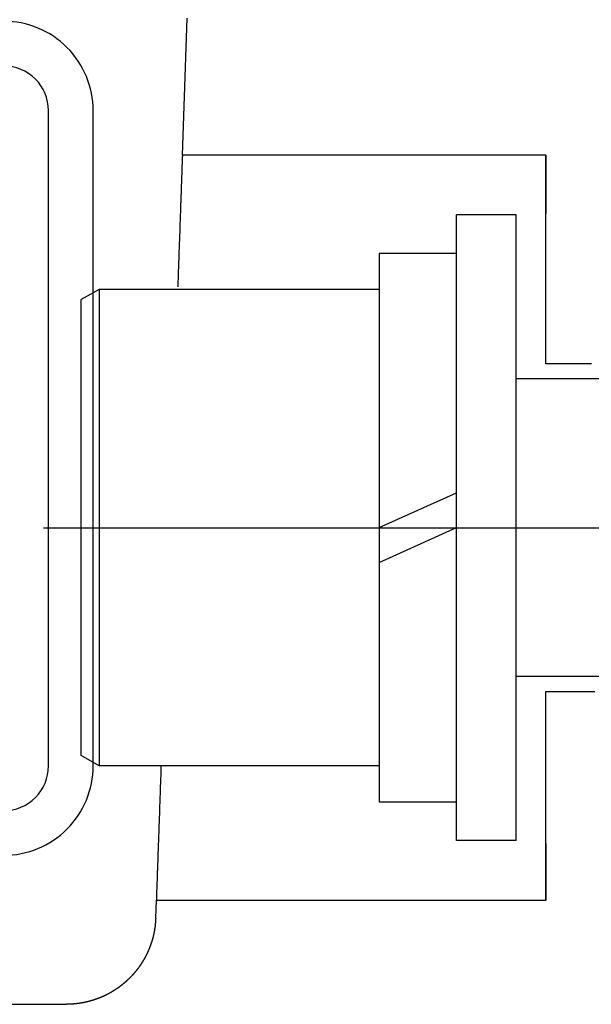
# Model space of a CAD drawing. Extents: x 35 to 7363, y -739 to 5302.
# Drawn here: x 2773 to 2850, y 1574 to 1706 of the extents above; entities that cross this region are included whole.
import ezdxf

# ---------------------------------------------------------------- set-up
doc = ezdxf.new("R2010")
doc.units = 0
doc.header["$LTSCALE"] = 120
doc.header["$PDMODE"] = 33
doc.header["$PDSIZE"] = 5
doc.linetypes.add('CENTER', pattern=[2, 1.25, -0.25, 0.25, -0.25])
doc.layers.get('0').update_dxf_attribs({"linetype": 'CONTINUOUS'})
doc.layers.get('DEFPOINTS').update_dxf_attribs({"linetype": 'CONTINUOUS'})
for name, color, linetype in [('CENTER', 3, 'CENTER'), ('SJC', 1, 'CONTINUOUS'), ('SJC2', 7, 'CONTINUOUS'), ('SUNPOU', 4, 'CONTINUOUS')]:
    doc.layers.add(name, color=color, linetype=linetype)
doc.styles.add('EXT08', font='ROMANS', dxfattribs={"width": 0.8, "bigfont": 'EXTFONT'})
doc.dimstyles.get("Standard").update_dxf_attribs({"dimtxt": 0.18, "dimasz": 0.18, "dimexe": 0.18, "dimexo": 0.0625, "dimgap": 0.09, "dimtad": 0, "dimtih": 1, "dimtoh": 1, "dimzin": 0, "dimcen": 0.09, "dimazin": 3, "dimtfac": 1, "dimtofl": 0, "dimtmove": 0, "dimatfit": 3})

# ---------------------------------------------------------------- blocks, each defined once
blk = doc.blocks.new('*U105')
at = {"layer": 'SUNPOU', "color": 0, "style": 'EXT08', "width": 0.8}
blk.add_text('(237)', height=60, dxfattribs=at).set_placement((2481.02, 2786.94))
blk = doc.blocks.new('*D22')
at = {"layer": 'DEFPOINTS', "color": 0}
for p in [(2106.99, 2741.23), (3056.19, 2618.52), (2106.99, 1653.45)]:
    blk.add_point(p, dxfattribs=at)
at = {"layer": 'SUNPOU', "color": 0}
for p, q in [((2106.99, 1673.45), (2106.99, 2761.23)), ((3056.19, 2638.52), (3056.19, 2761.23)), ((3006.19, 2741.23), (2156.99, 2741.23))]:
    blk.add_line(p, q, dxfattribs=at)
for points in [[(2156.99, 2749.56), (2156.99, 2732.89), (2106.99, 2741.23)], [(3006.19, 2749.56), (3006.19, 2732.89), (3056.19, 2741.23)]]:
    blk.add_solid(points, dxfattribs=at)
blk.add_blockref('*U105', (0, 0))
blk = doc.blocks.new('*U108')
at = {"layer": 'SUNPOU', "color": 0, "style": 'EXT08', "width": 0.8}
blk.add_text('(379)', height=60, dxfattribs=at).set_placement((2764.62, 2938.34))
blk = doc.blocks.new('*D25')
at = {"layer": 'DEFPOINTS', "color": 0}
for p in [(2106.99, 2892.63), (3623.39, 2387.04), (2106.99, 1653.45)]:
    blk.add_point(p, dxfattribs=at)
at = {"layer": 'SUNPOU', "color": 0}
for p, q in [((2106.99, 1673.45), (2106.99, 2912.63)), ((3623.39, 2407.04), (3623.39, 2912.63)), ((3573.39, 2892.63), (2156.99, 2892.63))]:
    blk.add_line(p, q, dxfattribs=at)
for points in [[(2156.99, 2900.96), (2156.99, 2884.29), (2106.99, 2892.63)], [(3573.39, 2900.96), (3573.39, 2884.29), (3623.39, 2892.63)]]:
    blk.add_solid(points, dxfattribs=at)
blk.add_blockref('*U108', (0, 0))

msp = doc.modelspace()

# ---------------------------------------------------------------- linework, layer by layer
at = {"layer": 'CENTER'}
msp.add_line((2776.323, 1638.03), (3256.875, 1638.03), dxfattribs=at)
at = {"layer": 'SJC', "linetype": 'CONTINUOUS'}
for p, q in [((2794.97, 1688.032), (2795.613, 1706.451)), ((2843.789, 1660.032), (2843.789, 1688.032)), ((2843.789, 1588.032), (2843.789, 1616.032)), ((2791.392, 1585.613), (2791.478, 1588.032)), ((2758.635, 1574.032), (2779.4, 1574.032))]:
    msp.add_line(p, q, dxfattribs=at)
at = {"layer": 'SJC'}
for p, q in [((2831.793, 1596.035), (2831.793, 1680.035)), ((2839.793, 1680.035), (2831.793, 1680.035)), ((2839.793, 1596.035), (2839.793, 1680.035)), ((2831.793, 1674.835), (2821.393, 1674.835)), ((2821.393, 1674.835), (2821.393, 1601.235)), ((2831.793, 1601.235), (2831.793, 1674.835)), ((2783.793, 1670.035), (2781.393, 1668.65)), ((2821.393, 1670.035), (2783.793, 1670.035)), ((2821.393, 1670.035), (2821.393, 1606.035)), ((2781.393, 1607.421), (2781.393, 1668.65)), ((3157.393, 1658.035), (2839.793, 1658.035)), ((2821.393, 1638.035), (2831.793, 1642.698)), ((2821.393, 1633.372), (2831.793, 1638.035)), ((3157.393, 1618.035), (2839.793, 1618.035)), ((2783.793, 1606.035), (2781.393, 1607.421)), ((2821.393, 1606.035), (2783.793, 1606.035)), ((2821.393, 1601.235), (2831.793, 1601.235)), ((2839.793, 1596.035), (2831.793, 1596.035))]:
    msp.add_line(p, q, dxfattribs=at)
for points in [[(2674.993, 1594.033), (2770.993, 1594.033, 0.4142136), (2782.993, 1606.033), (2782.993, 1694.033, 0.4142136), (2770.993, 1706.033), (2242.993, 1706.033, 0.4142136), (2230.993, 1694.033), (2230.993, 1661.081)], [(2676.993, 1600.033), (2770.993, 1600.033, 0.4142136), (2776.993, 1606.033), (2776.993, 1694.033, 0.4142136), (2770.993, 1700.033), (2242.993, 1700.033, 0.4142136), (2236.993, 1694.033), (2236.993, 1658.033)]]:
    msp.add_lwpolyline(points, format="xyb", dxfattribs=at)
at = {"layer": 'SJC', "linetype": 'CONTINUOUS', "flags": 128}
for points in [[(2843.789, 1688.032), (2843.789, 1687.474), (2843.789, 1685.812), (2843.789, 1683.082), (2843.789, 1680.2)], [(2843.789, 1595.628), (2843.789, 1592.982), (2843.789, 1590.252), (2843.789, 1588.59), (2843.789, 1588.032)]]:
    msp.add_lwpolyline(points, dxfattribs=at)
at = {"layer": 'SJC', "linetype": 'CONTINUOUS'}
for points in [[(2794.97, 1688.03, 0), (2794.97, 1688.03, 0), (2794.97, 1688.03, 0), (2794.97, 1688.02, 0), (2794.97, 1688.01, 0), (2794.97, 1688, 0), (2794.97, 1687.99, 0), (2794.97, 1687.98, 0), (2794.97, 1687.96, 0), (2794.97, 1687.94, 0), (2794.97, 1687.92, 0), (2794.97, 1687.89, 0), (2794.96, 1687.87, 0), (2794.96, 1687.84, 0), (2794.96, 1687.81, 0), (2794.96, 1687.77, 0), (2794.96, 1687.74, 0), (2794.96, 1687.7, 0), (2794.96, 1687.66, 0), (2794.96, 1687.62, 0), (2794.95, 1687.57, 0), (2794.95, 1687.53, 0), (2794.95, 1687.48, 0), (2794.95, 1687.43, 0), (2794.95, 1687.37, 0), (2794.95, 1687.32, 0), (2794.94, 1687.26, 0), (2794.94, 1687.2, 0), (2794.94, 1687.13, 0), (2794.94, 1687.07, 0), (2794.93, 1687, 0), (2794.93, 1686.93, 0), (2794.93, 1686.86, 0), (2794.93, 1686.79, 0), (2794.92, 1686.71, 0), (2794.92, 1686.63, 0), (2794.92, 1686.55, 0), (2794.92, 1686.47, 0), (2794.91, 1686.38, 0), (2794.91, 1686.29, 0), (2794.91, 1686.21, 0), (2794.9, 1686.11, 0), (2794.9, 1686.02, 0), (2794.9, 1685.92, 0), (2794.89, 1685.82, 0), (2794.89, 1685.72, 0), (2794.89, 1685.62, 0), (2794.88, 1685.52, 0), (2794.88, 1685.41, 0), (2794.87, 1685.3, 0), (2794.87, 1685.19, 0), (2794.87, 1685.07, 0), (2794.86, 1684.96, 0), (2794.86, 1684.84, 0), (2794.85, 1684.72, 0), (2794.85, 1684.6, 0), (2794.85, 1684.47, 0), (2794.84, 1684.34, 0), (2794.84, 1684.22, 0), (2794.83, 1684.09, 0), (2794.83, 1683.95, 0), (2794.82, 1683.82, 0), (2794.82, 1683.68, 0), (2794.81, 1683.54, 0), (2794.81, 1683.4, 0), (2794.8, 1683.25, 0), (2794.8, 1683.11, 0), (2794.79, 1682.96, 0), (2794.79, 1682.81, 0), (2794.78, 1682.66, 0), (2794.78, 1682.51, 0), (2794.77, 1682.35, 0), (2794.77, 1682.19, 0), (2794.76, 1682.03, 0), (2794.75, 1681.87, 0), (2794.75, 1681.71, 0), (2794.74, 1681.54, 0), (2794.74, 1681.37, 0), (2794.73, 1681.2, 0), (2794.73, 1681.03, 0), (2794.72, 1680.86, 0), (2794.71, 1680.68, 0), (2794.71, 1680.5, 0), (2794.7, 1680.32, 0), (2794.69, 1680.14, 0), (2794.69, 1679.96, 0), (2794.68, 1679.77, 0), (2794.67, 1679.58, 0), (2794.67, 1679.39, 0), (2794.66, 1679.2, 0), (2794.65, 1679.01, 0), (2794.65, 1678.81, 0), (2794.64, 1678.62, 0), (2794.63, 1678.42, 0), (2794.63, 1678.22, 0), (2794.62, 1678.01, 0), (2794.61, 1677.81, 0), (2794.61, 1677.6, 0), (2794.6, 1677.39, 0), (2794.59, 1677.18, 0), (2794.58, 1676.97, 0), (2794.58, 1676.76, 0), (2794.57, 1676.54, 0), (2794.56, 1676.33, 0), (2794.55, 1676.11, 0), (2794.55, 1675.89, 0), (2794.54, 1675.66, 0), (2794.53, 1675.44, 0), (2794.52, 1675.21, 0), (2794.51, 1674.99, 0), (2794.51, 1674.76, 0), (2794.5, 1674.53, 0), (2794.49, 1674.29, 0), (2794.48, 1674.06, 0), (2794.47, 1673.82, 0), (2794.47, 1673.59, 0), (2794.46, 1673.35, 0), (2794.45, 1673.11, 0), (2794.44, 1672.86, 0), (2794.43, 1672.62, 0), (2794.42, 1672.37, 0), (2794.41, 1672.13, 0), (2794.41, 1671.88, 0), (2794.4, 1671.63, 0), (2794.39, 1671.38, 0), (2794.38, 1671.12, 0), (2794.37, 1670.87, 0), (2794.36, 1670.61, 0), (2794.35, 1670.35, 0)], [(2792.1, 1605.94, 0), (2792.09, 1605.68, 0), (2792.08, 1605.42, 0), (2792.08, 1605.16, 0), (2792.07, 1604.9, 0), (2792.06, 1604.65, 0), (2792.05, 1604.39, 0), (2792.04, 1604.14, 0), (2792.03, 1603.89, 0), (2792.02, 1603.64, 0), (2792.01, 1603.4, 0), (2792.01, 1603.15, 0), (2792, 1602.91, 0), (2791.99, 1602.67, 0), (2791.98, 1602.42, 0), (2791.97, 1602.19, 0), (2791.96, 1601.95, 0), (2791.96, 1601.71, 0), (2791.95, 1601.48, 0), (2791.94, 1601.25, 0), (2791.93, 1601.02, 0), (2791.92, 1600.79, 0), (2791.91, 1600.56, 0), (2791.91, 1600.34, 0), (2791.9, 1600.11, 0), (2791.89, 1599.89, 0), (2791.88, 1599.67, 0), (2791.88, 1599.45, 0), (2791.87, 1599.24, 0), (2791.86, 1599.02, 0), (2791.85, 1598.81, 0), (2791.85, 1598.6, 0), (2791.84, 1598.39, 0), (2791.83, 1598.18, 0), (2791.82, 1597.98, 0), (2791.82, 1597.77, 0), (2791.81, 1597.57, 0), (2791.8, 1597.37, 0), (2791.8, 1597.18, 0), (2791.79, 1596.98, 0), (2791.78, 1596.79, 0), (2791.78, 1596.59, 0), (2791.77, 1596.4, 0), (2791.76, 1596.22, 0), (2791.76, 1596.03, 0), (2791.75, 1595.85, 0), (2791.74, 1595.66, 0), (2791.74, 1595.48, 0), (2791.73, 1595.3, 0), (2791.73, 1595.13, 0), (2791.72, 1594.95, 0), (2791.71, 1594.78, 0), (2791.71, 1594.61, 0), (2791.7, 1594.44, 0), (2791.7, 1594.28, 0), (2791.69, 1594.11, 0), (2791.68, 1593.95, 0), (2791.68, 1593.79, 0), (2791.67, 1593.63, 0), (2791.67, 1593.48, 0), (2791.66, 1593.32, 0), (2791.66, 1593.17, 0), (2791.65, 1593.02, 0), (2791.65, 1592.87, 0), (2791.64, 1592.73, 0), (2791.64, 1592.58, 0), (2791.63, 1592.44, 0), (2791.63, 1592.3, 0), (2791.62, 1592.17, 0), (2791.62, 1592.03, 0), (2791.61, 1591.9, 0), (2791.61, 1591.77, 0), (2791.6, 1591.64, 0), (2791.6, 1591.51, 0), (2791.59, 1591.39, 0), (2791.59, 1591.27, 0), (2791.59, 1591.15, 0), (2791.58, 1591.03, 0), (2791.58, 1590.92, 0), (2791.57, 1590.8, 0), (2791.57, 1590.69, 0), (2791.57, 1590.58, 0), (2791.56, 1590.48, 0), (2791.56, 1590.37, 0), (2791.56, 1590.27, 0), (2791.55, 1590.17, 0), (2791.55, 1590.07, 0), (2791.55, 1589.98, 0), (2791.54, 1589.88, 0), (2791.54, 1589.79, 0), (2791.54, 1589.7, 0), (2791.53, 1589.62, 0), (2791.53, 1589.53, 0), (2791.53, 1589.45, 0), (2791.52, 1589.37, 0), (2791.52, 1589.29, 0), (2791.52, 1589.22, 0), (2791.52, 1589.15, 0), (2791.51, 1589.08, 0), (2791.51, 1589.01, 0), (2791.51, 1588.94, 0), (2791.51, 1588.88, 0), (2791.5, 1588.82, 0), (2791.5, 1588.76, 0), (2791.5, 1588.7, 0), (2791.5, 1588.65, 0), (2791.5, 1588.59, 0), (2791.5, 1588.54, 0), (2791.49, 1588.5, 0), (2791.49, 1588.45, 0), (2791.49, 1588.41, 0), (2791.49, 1588.37, 0), (2791.49, 1588.33, 0), (2791.49, 1588.29, 0), (2791.49, 1588.26, 0), (2791.48, 1588.23, 0), (2791.48, 1588.2, 0), (2791.48, 1588.17, 0), (2791.48, 1588.15, 0), (2791.48, 1588.13, 0), (2791.48, 1588.11, 0), (2791.48, 1588.09, 0), (2791.48, 1588.07, 0), (2791.48, 1588.06, 0), (2791.48, 1588.05, 0), (2791.48, 1588.04, 0), (2791.48, 1588.04, 0), (2791.48, 1588.03, 0), (2791.48, 1588.03, 0)]]:
    msp.add_polyline3d(points, dxfattribs=at)
at = {"layer": 'SJC'}
for points in [[(2843.79, 1688.03, 0), (2843.01, 1688.03, 0), (2842.24, 1688.03, 0), (2841.46, 1688.03, 0), (2840.69, 1688.03, 0), (2839.91, 1688.03, 0), (2839.14, 1688.03, 0), (2838.36, 1688.03, 0), (2837.59, 1688.03, 0), (2836.82, 1688.03, 0), (2836.04, 1688.03, 0), (2835.27, 1688.03, 0), (2834.49, 1688.03, 0), (2833.72, 1688.03, 0), (2832.94, 1688.03, 0), (2832.17, 1688.03, 0), (2831.39, 1688.03, 0), (2830.62, 1688.03, 0), (2829.84, 1688.03, 0), (2829.07, 1688.03, 0), (2828.29, 1688.03, 0), (2827.52, 1688.03, 0), (2826.74, 1688.03, 0), (2825.97, 1688.03, 0), (2825.19, 1688.03, 0), (2824.42, 1688.03, 0), (2823.64, 1688.03, 0), (2822.87, 1688.03, 0), (2822.09, 1688.03, 0), (2821.32, 1688.03, 0), (2820.54, 1688.03, 0), (2819.77, 1688.03, 0), (2818.99, 1688.03, 0), (2818.22, 1688.03, 0), (2817.44, 1688.03, 0), (2816.67, 1688.03, 0), (2815.89, 1688.03, 0), (2815.12, 1688.03, 0), (2814.34, 1688.03, 0), (2813.57, 1688.03, 0), (2812.79, 1688.03, 0), (2812.02, 1688.03, 0), (2811.24, 1688.03, 0), (2810.47, 1688.03, 0), (2809.69, 1688.03, 0), (2808.92, 1688.03, 0), (2808.14, 1688.03, 0), (2807.37, 1688.03, 0), (2806.59, 1688.03, 0), (2805.82, 1688.03, 0), (2805.04, 1688.03, 0), (2804.27, 1688.03, 0), (2803.49, 1688.03, 0), (2802.72, 1688.03, 0), (2801.94, 1688.03, 0), (2801.17, 1688.03, 0), (2800.39, 1688.03, 0), (2799.62, 1688.03, 0), (2798.84, 1688.03, 0), (2798.07, 1688.03, 0), (2797.29, 1688.03, 0), (2796.52, 1688.03, 0), (2795.75, 1688.03, 0), (2794.97, 1688.03, 0)], [(2849.92, 1660.03, 0), (2849.56, 1660.03, 0), (2849.2, 1660.03, 0), (2848.84, 1660.03, 0), (2848.48, 1660.03, 0), (2848.12, 1660.03, 0), (2847.75, 1660.03, 0), (2847.39, 1660.03, 0), (2847.03, 1660.03, 0), (2846.67, 1660.03, 0), (2846.31, 1660.03, 0), (2845.95, 1660.03, 0), (2845.59, 1660.03, 0), (2845.23, 1660.03, 0), (2844.87, 1660.03, 0), (2844.51, 1660.03, 0), (2844.15, 1660.03, 0), (2843.79, 1660.03, 0)], [(2843.79, 1616.03, 0), (2844.29, 1616.03, 0), (2844.8, 1616.03, 0), (2845.31, 1616.03, 0), (2845.81, 1616.03, 0), (2846.32, 1616.03, 0), (2846.82, 1616.03, 0), (2847.33, 1616.03, 0), (2847.83, 1616.03, 0), (2848.34, 1616.03, 0), (2848.85, 1616.03, 0), (2849.35, 1616.03, 0), (2849.86, 1616.03, 0), (2850.36, 1616.03, 0)], [(2791.48, 1588.03, 0), (2791.89, 1588.03, 0), (2792.3, 1588.03, 0), (2792.71, 1588.03, 0), (2793.13, 1588.03, 0), (2793.54, 1588.03, 0), (2793.95, 1588.03, 0), (2794.36, 1588.03, 0), (2794.77, 1588.03, 0), (2795.18, 1588.03, 0), (2795.6, 1588.03, 0), (2796.01, 1588.03, 0), (2796.42, 1588.03, 0), (2796.83, 1588.03, 0), (2797.24, 1588.03, 0), (2797.66, 1588.03, 0), (2798.07, 1588.03, 0), (2798.48, 1588.03, 0), (2798.89, 1588.03, 0), (2799.3, 1588.03, 0), (2799.72, 1588.03, 0), (2800.13, 1588.03, 0), (2800.54, 1588.03, 0), (2800.95, 1588.03, 0), (2801.36, 1588.03, 0), (2801.77, 1588.03, 0), (2802.19, 1588.03, 0), (2802.6, 1588.03, 0), (2803.01, 1588.03, 0), (2803.42, 1588.03, 0), (2803.83, 1588.03, 0), (2804.25, 1588.03, 0), (2804.66, 1588.03, 0), (2805.07, 1588.03, 0), (2805.48, 1588.03, 0), (2805.89, 1588.03, 0), (2806.31, 1588.03, 0), (2806.72, 1588.03, 0), (2807.13, 1588.03, 0), (2807.54, 1588.03, 0), (2807.95, 1588.03, 0), (2808.37, 1588.03, 0), (2808.78, 1588.03, 0), (2809.19, 1588.03, 0), (2809.6, 1588.03, 0), (2810.01, 1588.03, 0), (2810.42, 1588.03, 0), (2810.84, 1588.03, 0), (2811.25, 1588.03, 0), (2811.66, 1588.03, 0), (2812.07, 1588.03, 0), (2812.48, 1588.03, 0), (2812.9, 1588.03, 0), (2813.31, 1588.03, 0), (2813.72, 1588.03, 0), (2814.13, 1588.03, 0), (2814.54, 1588.03, 0), (2814.96, 1588.03, 0), (2815.37, 1588.03, 0), (2815.78, 1588.03, 0), (2816.19, 1588.03, 0), (2816.6, 1588.03, 0), (2817.02, 1588.03, 0), (2817.43, 1588.03, 0), (2817.84, 1588.03, 0), (2818.25, 1588.03, 0), (2818.66, 1588.03, 0), (2819.07, 1588.03, 0), (2819.49, 1588.03, 0), (2819.9, 1588.03, 0), (2820.31, 1588.03, 0), (2820.72, 1588.03, 0), (2821.13, 1588.03, 0), (2821.55, 1588.03, 0), (2821.96, 1588.03, 0), (2822.37, 1588.03, 0), (2822.78, 1588.03, 0), (2823.19, 1588.03, 0), (2823.61, 1588.03, 0), (2824.02, 1588.03, 0), (2824.43, 1588.03, 0), (2824.84, 1588.03, 0), (2825.25, 1588.03, 0), (2825.67, 1588.03, 0), (2826.08, 1588.03, 0), (2826.49, 1588.03, 0), (2826.9, 1588.03, 0), (2827.31, 1588.03, 0), (2827.72, 1588.03, 0), (2828.14, 1588.03, 0), (2828.55, 1588.03, 0), (2828.96, 1588.03, 0), (2829.37, 1588.03, 0), (2829.78, 1588.03, 0), (2830.2, 1588.03, 0), (2830.61, 1588.03, 0), (2831.02, 1588.03, 0), (2831.43, 1588.03, 0), (2831.84, 1588.03, 0), (2832.26, 1588.03, 0), (2832.67, 1588.03, 0), (2833.08, 1588.03, 0), (2833.49, 1588.03, 0), (2833.9, 1588.03, 0), (2834.31, 1588.03, 0), (2834.73, 1588.03, 0), (2835.14, 1588.03, 0), (2835.55, 1588.03, 0), (2835.96, 1588.03, 0), (2836.37, 1588.03, 0), (2836.79, 1588.03, 0), (2837.2, 1588.03, 0), (2837.61, 1588.03, 0), (2838.02, 1588.03, 0), (2838.43, 1588.03, 0), (2838.85, 1588.03, 0), (2839.26, 1588.03, 0), (2839.67, 1588.03, 0), (2840.08, 1588.03, 0), (2840.49, 1588.03, 0), (2840.91, 1588.03, 0), (2841.32, 1588.03, 0), (2841.73, 1588.03, 0), (2842.14, 1588.03, 0), (2842.55, 1588.03, 0), (2842.96, 1588.03, 0), (2843.38, 1588.03, 0), (2843.79, 1588.03, 0)], [(2791.39, 1585.61, 0), (2791.39, 1585.6, 0), (2791.39, 1585.58, 0), (2791.39, 1585.56, 0), (2791.39, 1585.55, 0), (2791.39, 1585.53, 0), (2791.39, 1585.51, 0), (2791.39, 1585.5, 0), (2791.38, 1585.48, 0), (2791.38, 1585.46, 0), (2791.38, 1585.44, 0), (2791.38, 1585.43, 0), (2791.38, 1585.41, 0), (2791.38, 1585.39, 0), (2791.38, 1585.38, 0), (2791.38, 1585.36, 0), (2791.38, 1585.34, 0), (2791.38, 1585.33, 0), (2791.38, 1585.31, 0), (2791.37, 1585.29, 0), (2791.37, 1585.28, 0), (2791.37, 1585.26, 0), (2791.37, 1585.24, 0), (2791.37, 1585.23, 0), (2791.37, 1585.21, 0), (2791.37, 1585.19, 0), (2791.37, 1585.18, 0), (2791.37, 1585.16, 0), (2791.36, 1585.14, 0), (2791.36, 1585.12, 0), (2791.36, 1585.11, 0), (2791.36, 1585.09, 0), (2791.36, 1585.07, 0), (2791.36, 1585.06, 0), (2791.36, 1585.04, 0), (2791.36, 1585.02, 0), (2791.35, 1585.01, 0), (2791.35, 1584.99, 0), (2791.35, 1584.97, 0), (2791.35, 1584.96, 0), (2791.35, 1584.94, 0), (2791.35, 1584.92, 0), (2791.35, 1584.91, 0), (2791.34, 1584.89, 0), (2791.34, 1584.87, 0), (2791.34, 1584.86, 0), (2791.34, 1584.84, 0), (2791.34, 1584.82, 0), (2791.34, 1584.81, 0), (2791.33, 1584.79, 0), (2791.33, 1584.77, 0), (2791.33, 1584.76, 0), (2791.33, 1584.74, 0), (2791.33, 1584.72, 0), (2791.33, 1584.7, 0), (2791.32, 1584.69, 0), (2791.32, 1584.67, 0), (2791.32, 1584.65, 0), (2791.32, 1584.64, 0), (2791.32, 1584.62, 0), (2791.31, 1584.6, 0), (2791.31, 1584.59, 0), (2791.31, 1584.57, 0), (2791.31, 1584.55, 0), (2791.31, 1584.54, 0), (2791.3, 1584.52, 0), (2791.3, 1584.5, 0), (2791.3, 1584.49, 0), (2791.3, 1584.47, 0), (2791.3, 1584.45, 0), (2791.29, 1584.44, 0), (2791.29, 1584.42, 0), (2791.29, 1584.4, 0), (2791.29, 1584.39, 0), (2791.28, 1584.37, 0), (2791.28, 1584.35, 0), (2791.28, 1584.34, 0), (2791.28, 1584.32, 0), (2791.27, 1584.3, 0), (2791.27, 1584.29, 0), (2791.27, 1584.27, 0), (2791.27, 1584.25, 0), (2791.26, 1584.24, 0), (2791.26, 1584.22, 0), (2791.26, 1584.2, 0), (2791.26, 1584.19, 0), (2791.25, 1584.17, 0), (2791.25, 1584.15, 0), (2791.25, 1584.14, 0), (2791.25, 1584.12, 0), (2791.24, 1584.1, 0), (2791.24, 1584.09, 0), (2791.24, 1584.07, 0), (2791.23, 1584.05, 0), (2791.23, 1584.04, 0), (2791.23, 1584.02, 0), (2791.23, 1584, 0), (2791.22, 1583.99, 0), (2791.22, 1583.97, 0), (2791.22, 1583.95, 0), (2791.21, 1583.94, 0), (2791.21, 1583.92, 0), (2791.21, 1583.9, 0), (2791.21, 1583.89, 0), (2791.2, 1583.87, 0), (2791.2, 1583.85, 0), (2791.2, 1583.84, 0), (2791.19, 1583.82, 0), (2791.19, 1583.8, 0), (2791.19, 1583.79, 0), (2791.18, 1583.77, 0), (2791.18, 1583.75, 0), (2791.18, 1583.74, 0), (2791.17, 1583.72, 0), (2791.17, 1583.7, 0), (2791.17, 1583.69, 0), (2791.16, 1583.67, 0), (2791.16, 1583.65, 0), (2791.16, 1583.64, 0), (2791.15, 1583.62, 0), (2791.15, 1583.61, 0), (2791.15, 1583.59, 0), (2791.14, 1583.57, 0), (2791.14, 1583.56, 0), (2791.14, 1583.54, 0), (2791.13, 1583.52, 0), (2791.13, 1583.51, 0), (2791.13, 1583.49, 0), (2791.12, 1583.47, 0), (2791.12, 1583.46, 0), (2791.12, 1583.44, 0), (2791.11, 1583.42, 0), (2791.11, 1583.41, 0), (2791.1, 1583.39, 0), (2791.1, 1583.37, 0), (2791.1, 1583.36, 0), (2791.09, 1583.34, 0), (2791.09, 1583.32, 0), (2791.09, 1583.31, 0), (2791.08, 1583.29, 0), (2791.08, 1583.28, 0), (2791.07, 1583.26, 0), (2791.07, 1583.24, 0), (2791.07, 1583.23, 0), (2791.06, 1583.21, 0), (2791.06, 1583.19, 0), (2791.05, 1583.18, 0), (2791.05, 1583.16, 0), (2791.05, 1583.14, 0), (2791.04, 1583.13, 0), (2791.04, 1583.11, 0), (2791.03, 1583.1, 0), (2791.03, 1583.08, 0), (2791.03, 1583.06, 0), (2791.02, 1583.05, 0), (2791.02, 1583.03, 0), (2791.01, 1583.01, 0), (2791.01, 1583, 0), (2791, 1582.98, 0), (2791, 1582.96, 0), (2791, 1582.95, 0), (2790.99, 1582.93, 0), (2790.99, 1582.92, 0), (2790.98, 1582.9, 0), (2790.98, 1582.88, 0), (2790.97, 1582.87, 0), (2790.97, 1582.85, 0), (2790.97, 1582.83, 0), (2790.96, 1582.82, 0), (2790.96, 1582.8, 0), (2790.95, 1582.79, 0), (2790.95, 1582.77, 0), (2790.94, 1582.75, 0), (2790.94, 1582.74, 0), (2790.93, 1582.72, 0), (2790.93, 1582.7, 0), (2790.92, 1582.69, 0), (2790.92, 1582.67, 0), (2790.91, 1582.66, 0), (2790.91, 1582.64, 0), (2790.9, 1582.62, 0), (2790.9, 1582.61, 0), (2790.9, 1582.59, 0), (2790.89, 1582.57, 0), (2790.89, 1582.56, 0), (2790.88, 1582.54, 0), (2790.88, 1582.53, 0), (2790.87, 1582.51, 0), (2790.87, 1582.49, 0), (2790.86, 1582.48, 0), (2790.86, 1582.46, 0), (2790.85, 1582.45, 0), (2790.85, 1582.43, 0), (2790.84, 1582.41, 0), (2790.84, 1582.4, 0), (2790.83, 1582.38, 0), (2790.83, 1582.36, 0), (2790.82, 1582.35, 0), (2790.81, 1582.33, 0), (2790.81, 1582.32, 0), (2790.8, 1582.3, 0), (2790.8, 1582.28, 0), (2790.79, 1582.27, 0), (2790.79, 1582.25, 0), (2790.78, 1582.24, 0), (2790.78, 1582.22, 0), (2790.77, 1582.2, 0), (2790.77, 1582.19, 0), (2790.76, 1582.17, 0), (2790.76, 1582.16, 0), (2790.75, 1582.14, 0), (2790.75, 1582.12, 0), (2790.74, 1582.11, 0), (2790.73, 1582.09, 0), (2790.73, 1582.08, 0), (2790.72, 1582.06, 0), (2790.72, 1582.04, 0), (2790.71, 1582.03, 0), (2790.71, 1582.01, 0), (2790.7, 1582, 0), (2790.69, 1581.98, 0), (2790.69, 1581.97, 0), (2790.68, 1581.95, 0), (2790.68, 1581.93, 0), (2790.67, 1581.92, 0), (2790.67, 1581.9, 0), (2790.66, 1581.89, 0), (2790.65, 1581.87, 0), (2790.65, 1581.85, 0), (2790.64, 1581.84, 0), (2790.64, 1581.82, 0), (2790.63, 1581.81, 0), (2790.62, 1581.79, 0), (2790.62, 1581.78, 0), (2790.61, 1581.76, 0), (2790.61, 1581.74, 0), (2790.6, 1581.73, 0), (2790.59, 1581.71, 0), (2790.59, 1581.7, 0), (2790.58, 1581.68, 0), (2790.58, 1581.67, 0), (2790.57, 1581.65, 0), (2790.56, 1581.63, 0), (2790.56, 1581.62, 0), (2790.55, 1581.6, 0), (2790.55, 1581.59, 0), (2790.54, 1581.57, 0), (2790.53, 1581.56, 0), (2790.53, 1581.54, 0), (2790.52, 1581.52, 0), (2790.51, 1581.51, 0), (2790.51, 1581.49, 0), (2790.5, 1581.48, 0), (2790.49, 1581.46, 0), (2790.49, 1581.45, 0), (2790.48, 1581.43, 0), (2790.48, 1581.41, 0), (2790.47, 1581.4, 0), (2790.46, 1581.38, 0), (2790.46, 1581.37, 0), (2790.45, 1581.35, 0), (2790.44, 1581.34, 0), (2790.44, 1581.32, 0), (2790.43, 1581.31, 0), (2790.42, 1581.29, 0), (2790.42, 1581.27, 0), (2790.41, 1581.26, 0), (2790.4, 1581.24, 0), (2790.4, 1581.23, 0), (2790.39, 1581.21, 0), (2790.38, 1581.2, 0), (2790.38, 1581.18, 0), (2790.37, 1581.17, 0), (2790.36, 1581.15, 0), (2790.35, 1581.14, 0), (2790.35, 1581.12, 0), (2790.34, 1581.1, 0), (2790.33, 1581.09, 0), (2790.33, 1581.07, 0), (2790.32, 1581.06, 0), (2790.31, 1581.04, 0), (2790.31, 1581.03, 0), (2790.3, 1581.01, 0), (2790.29, 1581, 0), (2790.28, 1580.98, 0), (2790.28, 1580.97, 0), (2790.27, 1580.95, 0), (2790.26, 1580.94, 0), (2790.26, 1580.92, 0), (2790.25, 1580.91, 0), (2790.24, 1580.89, 0), (2790.23, 1580.87, 0), (2790.23, 1580.86, 0), (2790.22, 1580.84, 0), (2790.21, 1580.83, 0), (2790.21, 1580.81, 0), (2790.2, 1580.8, 0), (2790.19, 1580.78, 0), (2790.18, 1580.77, 0), (2790.18, 1580.75, 0), (2790.17, 1580.74, 0), (2790.16, 1580.72, 0), (2790.15, 1580.71, 0), (2790.15, 1580.69, 0), (2790.14, 1580.68, 0), (2790.13, 1580.66, 0), (2790.12, 1580.65, 0), (2790.12, 1580.63, 0), (2790.11, 1580.62, 0), (2790.1, 1580.6, 0), (2790.09, 1580.59, 0), (2790.08, 1580.57, 0), (2790.08, 1580.56, 0), (2790.07, 1580.54, 0), (2790.06, 1580.53, 0), (2790.05, 1580.51, 0), (2790.05, 1580.5, 0), (2790.04, 1580.48, 0), (2790.03, 1580.47, 0), (2790.02, 1580.45, 0), (2790.01, 1580.44, 0), (2790.01, 1580.42, 0), (2790, 1580.41, 0), (2789.99, 1580.39, 0), (2789.98, 1580.38, 0), (2789.98, 1580.36, 0), (2789.97, 1580.35, 0), (2789.96, 1580.33, 0), (2789.95, 1580.32, 0), (2789.94, 1580.3, 0), (2789.94, 1580.29, 0), (2789.93, 1580.27, 0), (2789.92, 1580.26, 0), (2789.91, 1580.24, 0), (2789.9, 1580.23, 0), (2789.89, 1580.21, 0), (2789.89, 1580.2, 0), (2789.88, 1580.18, 0), (2789.87, 1580.17, 0), (2789.86, 1580.16, 0), (2789.85, 1580.14, 0), (2789.84, 1580.13, 0), (2789.84, 1580.11, 0), (2789.83, 1580.1, 0), (2789.82, 1580.08, 0), (2789.81, 1580.07, 0), (2789.8, 1580.05, 0), (2789.79, 1580.04, 0), (2789.79, 1580.02, 0), (2789.78, 1580.01, 0), (2789.77, 1579.99, 0), (2789.76, 1579.98, 0), (2789.75, 1579.97, 0), (2789.74, 1579.95, 0), (2789.74, 1579.94, 0), (2789.73, 1579.92, 0), (2789.72, 1579.91, 0), (2789.71, 1579.89, 0), (2789.7, 1579.88, 0), (2789.69, 1579.86, 0), (2789.68, 1579.85, 0), (2789.67, 1579.83, 0), (2789.67, 1579.82, 0), (2789.66, 1579.81, 0), (2789.65, 1579.79, 0), (2789.64, 1579.78, 0), (2789.63, 1579.76, 0), (2789.62, 1579.75, 0), (2789.61, 1579.73, 0), (2789.6, 1579.72, 0), (2789.6, 1579.7, 0), (2789.59, 1579.69, 0), (2789.58, 1579.68, 0), (2789.57, 1579.66, 0), (2789.56, 1579.65, 0), (2789.55, 1579.63, 0), (2789.54, 1579.62, 0), (2789.53, 1579.6, 0), (2789.52, 1579.59, 0), (2789.51, 1579.58, 0), (2789.51, 1579.56, 0), (2789.5, 1579.55, 0), (2789.49, 1579.53, 0), (2789.48, 1579.52, 0), (2789.47, 1579.51, 0), (2789.46, 1579.49, 0), (2789.45, 1579.48, 0), (2789.44, 1579.46, 0), (2789.43, 1579.45, 0), (2789.42, 1579.43, 0), (2789.41, 1579.42, 0), (2789.4, 1579.41, 0), (2789.39, 1579.39, 0), (2789.39, 1579.38, 0), (2789.38, 1579.36, 0), (2789.37, 1579.35, 0), (2789.36, 1579.34, 0), (2789.35, 1579.32, 0), (2789.34, 1579.31, 0), (2789.33, 1579.29, 0), (2789.32, 1579.28, 0), (2789.31, 1579.27, 0), (2789.3, 1579.25, 0), (2789.29, 1579.24, 0), (2789.28, 1579.22, 0), (2789.27, 1579.21, 0), (2789.26, 1579.2, 0), (2789.25, 1579.18, 0), (2789.24, 1579.17, 0), (2789.23, 1579.15, 0), (2789.22, 1579.14, 0), (2789.21, 1579.13, 0), (2789.2, 1579.11, 0), (2789.19, 1579.1, 0), (2789.18, 1579.09, 0), (2789.17, 1579.07, 0), (2789.16, 1579.06, 0), (2789.15, 1579.04, 0), (2789.14, 1579.03, 0), (2789.14, 1579.02, 0), (2789.13, 1579, 0), (2789.12, 1578.99, 0), (2789.11, 1578.98, 0), (2789.1, 1578.96, 0), (2789.09, 1578.95, 0), (2789.08, 1578.94, 0), (2789.07, 1578.92, 0), (2789.06, 1578.91, 0), (2789.05, 1578.89, 0), (2789.04, 1578.88, 0), (2789.03, 1578.87, 0), (2789.02, 1578.85, 0), (2789.01, 1578.84, 0), (2788.99, 1578.83, 0), (2788.98, 1578.81, 0), (2788.97, 1578.8, 0), (2788.96, 1578.79, 0), (2788.95, 1578.77, 0), (2788.94, 1578.76, 0), (2788.93, 1578.75, 0), (2788.92, 1578.73, 0), (2788.91, 1578.72, 0), (2788.9, 1578.71, 0), (2788.89, 1578.69, 0), (2788.88, 1578.68, 0), (2788.87, 1578.67, 0), (2788.86, 1578.65, 0), (2788.85, 1578.64, 0), (2788.84, 1578.63, 0), (2788.83, 1578.61, 0), (2788.82, 1578.6, 0), (2788.81, 1578.59, 0), (2788.8, 1578.57, 0), (2788.79, 1578.56, 0), (2788.78, 1578.55, 0), (2788.77, 1578.53, 0), (2788.76, 1578.52, 0), (2788.75, 1578.51, 0), (2788.74, 1578.49, 0), (2788.73, 1578.48, 0), (2788.71, 1578.47, 0), (2788.7, 1578.45, 0), (2788.69, 1578.44, 0), (2788.68, 1578.43, 0), (2788.67, 1578.41, 0), (2788.66, 1578.4, 0), (2788.65, 1578.39, 0), (2788.64, 1578.38, 0), (2788.63, 1578.36, 0), (2788.62, 1578.35, 0), (2788.61, 1578.34, 0), (2788.6, 1578.32, 0), (2788.59, 1578.31, 0), (2788.57, 1578.3, 0), (2788.56, 1578.29, 0), (2788.55, 1578.27, 0), (2788.54, 1578.26, 0), (2788.53, 1578.25, 0), (2788.52, 1578.23, 0), (2788.51, 1578.22, 0), (2788.5, 1578.21, 0), (2788.49, 1578.2, 0), (2788.48, 1578.18, 0), (2788.46, 1578.17, 0), (2788.45, 1578.16, 0), (2788.44, 1578.15, 0), (2788.43, 1578.13, 0), (2788.42, 1578.12, 0), (2788.41, 1578.11, 0), (2788.4, 1578.09, 0), (2788.39, 1578.08, 0), (2788.37, 1578.07, 0), (2788.36, 1578.06, 0), (2788.35, 1578.04, 0), (2788.34, 1578.03, 0), (2788.33, 1578.02, 0), (2788.32, 1578.01, 0), (2788.31, 1577.99, 0), (2788.3, 1577.98, 0), (2788.28, 1577.97, 0), (2788.27, 1577.96, 0), (2788.26, 1577.94, 0), (2788.25, 1577.93, 0), (2788.24, 1577.92, 0), (2788.23, 1577.91, 0), (2788.22, 1577.89, 0), (2788.2, 1577.88, 0), (2788.19, 1577.87, 0), (2788.18, 1577.86, 0), (2788.17, 1577.84, 0), (2788.16, 1577.83, 0), (2788.15, 1577.82, 0)], [(2788.15, 1577.82, 0), (2788.14, 1577.81, 0), (2788.12, 1577.79, 0), (2788.11, 1577.78, 0), (2788.1, 1577.77, 0), (2788.09, 1577.76, 0), (2788.08, 1577.75, 0), (2788.06, 1577.73, 0), (2788.05, 1577.72, 0), (2788.04, 1577.71, 0), (2788.03, 1577.7, 0), (2788.02, 1577.68, 0), (2788.01, 1577.67, 0), (2787.99, 1577.66, 0), (2787.98, 1577.65, 0), (2787.97, 1577.64, 0), (2787.96, 1577.62, 0), (2787.95, 1577.61, 0), (2787.93, 1577.6, 0), (2787.92, 1577.59, 0), (2787.91, 1577.57, 0), (2787.9, 1577.56, 0), (2787.89, 1577.55, 0), (2787.87, 1577.54, 0), (2787.86, 1577.53, 0), (2787.85, 1577.51, 0), (2787.84, 1577.5, 0), (2787.83, 1577.49, 0), (2787.81, 1577.48, 0), (2787.8, 1577.47, 0), (2787.79, 1577.45, 0), (2787.78, 1577.44, 0), (2787.77, 1577.43, 0), (2787.75, 1577.42, 0), (2787.74, 1577.41, 0), (2787.73, 1577.39, 0), (2787.72, 1577.38, 0), (2787.7, 1577.37, 0), (2787.69, 1577.36, 0), (2787.68, 1577.35, 0), (2787.67, 1577.34, 0), (2787.65, 1577.32, 0), (2787.64, 1577.31, 0), (2787.63, 1577.3, 0), (2787.62, 1577.29, 0), (2787.61, 1577.28, 0), (2787.59, 1577.26, 0), (2787.58, 1577.25, 0), (2787.57, 1577.24, 0), (2787.56, 1577.23, 0), (2787.54, 1577.22, 0), (2787.53, 1577.21, 0), (2787.52, 1577.2, 0), (2787.51, 1577.18, 0), (2787.49, 1577.17, 0), (2787.48, 1577.16, 0), (2787.47, 1577.15, 0), (2787.46, 1577.14, 0), (2787.44, 1577.13, 0), (2787.43, 1577.12, 0), (2787.42, 1577.1, 0), (2787.4, 1577.09, 0), (2787.39, 1577.08, 0), (2787.38, 1577.07, 0), (2787.37, 1577.06, 0), (2787.35, 1577.05, 0), (2787.34, 1577.04, 0), (2787.33, 1577.02, 0), (2787.32, 1577.01, 0), (2787.3, 1577, 0), (2787.29, 1576.99, 0), (2787.28, 1576.98, 0), (2787.26, 1576.97, 0), (2787.25, 1576.96, 0), (2787.24, 1576.95, 0), (2787.22, 1576.94, 0), (2787.21, 1576.92, 0), (2787.2, 1576.91, 0), (2787.19, 1576.9, 0), (2787.17, 1576.89, 0), (2787.16, 1576.88, 0), (2787.15, 1576.87, 0), (2787.13, 1576.86, 0), (2787.12, 1576.85, 0), (2787.11, 1576.84, 0), (2787.09, 1576.82, 0), (2787.08, 1576.81, 0), (2787.07, 1576.8, 0), (2787.06, 1576.79, 0), (2787.04, 1576.78, 0), (2787.03, 1576.77, 0), (2787.02, 1576.76, 0), (2787, 1576.75, 0), (2786.99, 1576.74, 0), (2786.98, 1576.73, 0), (2786.96, 1576.72, 0), (2786.95, 1576.71, 0), (2786.94, 1576.7, 0), (2786.92, 1576.68, 0), (2786.91, 1576.67, 0), (2786.9, 1576.66, 0), (2786.88, 1576.65, 0), (2786.87, 1576.64, 0), (2786.86, 1576.63, 0), (2786.84, 1576.62, 0), (2786.83, 1576.61, 0), (2786.82, 1576.6, 0), (2786.8, 1576.59, 0), (2786.79, 1576.58, 0), (2786.78, 1576.57, 0), (2786.76, 1576.56, 0), (2786.75, 1576.55, 0), (2786.74, 1576.54, 0), (2786.72, 1576.53, 0), (2786.71, 1576.52, 0), (2786.7, 1576.51, 0), (2786.68, 1576.5, 0), (2786.67, 1576.48, 0), (2786.65, 1576.47, 0), (2786.64, 1576.46, 0), (2786.63, 1576.45, 0), (2786.61, 1576.44, 0), (2786.6, 1576.43, 0), (2786.59, 1576.42, 0), (2786.57, 1576.41, 0), (2786.56, 1576.4, 0), (2786.55, 1576.39, 0), (2786.53, 1576.38, 0), (2786.52, 1576.37, 0), (2786.5, 1576.36, 0), (2786.49, 1576.35, 0), (2786.48, 1576.34, 0), (2786.46, 1576.33, 0), (2786.45, 1576.32, 0), (2786.44, 1576.31, 0), (2786.42, 1576.3, 0), (2786.41, 1576.29, 0), (2786.39, 1576.28, 0), (2786.38, 1576.27, 0), (2786.37, 1576.26, 0), (2786.35, 1576.25, 0), (2786.34, 1576.24, 0), (2786.32, 1576.23, 0), (2786.31, 1576.22, 0), (2786.3, 1576.21, 0), (2786.28, 1576.2, 0), (2786.27, 1576.19, 0), (2786.26, 1576.18, 0), (2786.24, 1576.17, 0), (2786.23, 1576.16, 0), (2786.21, 1576.15, 0), (2786.2, 1576.14, 0), (2786.19, 1576.14, 0), (2786.17, 1576.13, 0), (2786.16, 1576.12, 0), (2786.14, 1576.11, 0), (2786.13, 1576.1, 0), (2786.11, 1576.09, 0), (2786.1, 1576.08, 0), (2786.09, 1576.07, 0), (2786.07, 1576.06, 0), (2786.06, 1576.05, 0), (2786.04, 1576.04, 0), (2786.03, 1576.03, 0), (2786.02, 1576.02, 0), (2786, 1576.01, 0), (2785.99, 1576, 0), (2785.97, 1575.99, 0), (2785.96, 1575.98, 0), (2785.94, 1575.97, 0), (2785.93, 1575.97, 0), (2785.92, 1575.96, 0), (2785.9, 1575.95, 0), (2785.89, 1575.94, 0), (2785.87, 1575.93, 0), (2785.86, 1575.92, 0), (2785.84, 1575.91, 0), (2785.83, 1575.9, 0), (2785.81, 1575.89, 0), (2785.8, 1575.88, 0), (2785.79, 1575.87, 0), (2785.77, 1575.86, 0), (2785.76, 1575.86, 0), (2785.74, 1575.85, 0), (2785.73, 1575.84, 0), (2785.71, 1575.83, 0), (2785.7, 1575.82, 0), (2785.68, 1575.81, 0), (2785.67, 1575.8, 0), (2785.66, 1575.79, 0), (2785.64, 1575.78, 0), (2785.63, 1575.77, 0), (2785.61, 1575.77, 0), (2785.6, 1575.76, 0), (2785.58, 1575.75, 0), (2785.57, 1575.74, 0), (2785.55, 1575.73, 0), (2785.54, 1575.72, 0), (2785.52, 1575.71, 0), (2785.51, 1575.7, 0), (2785.49, 1575.7, 0), (2785.48, 1575.69, 0), (2785.47, 1575.68, 0), (2785.45, 1575.67, 0), (2785.44, 1575.66, 0), (2785.42, 1575.65, 0), (2785.41, 1575.64, 0), (2785.39, 1575.64, 0), (2785.38, 1575.63, 0), (2785.36, 1575.62, 0), (2785.35, 1575.61, 0), (2785.33, 1575.6, 0), (2785.32, 1575.59, 0), (2785.3, 1575.59, 0), (2785.29, 1575.58, 0), (2785.27, 1575.57, 0), (2785.26, 1575.56, 0), (2785.24, 1575.55, 0), (2785.23, 1575.54, 0), (2785.21, 1575.54, 0), (2785.2, 1575.53, 0), (2785.18, 1575.52, 0), (2785.17, 1575.51, 0), (2785.15, 1575.5, 0), (2785.14, 1575.49, 0), (2785.12, 1575.49, 0), (2785.11, 1575.48, 0), (2785.09, 1575.47, 0), (2785.08, 1575.46, 0), (2785.06, 1575.45, 0), (2785.05, 1575.45, 0), (2785.03, 1575.44, 0), (2785.02, 1575.43, 0), (2785, 1575.42, 0), (2784.99, 1575.41, 0), (2784.97, 1575.41, 0), (2784.96, 1575.4, 0), (2784.94, 1575.39, 0), (2784.93, 1575.38, 0), (2784.91, 1575.37, 0), (2784.9, 1575.37, 0), (2784.88, 1575.36, 0), (2784.87, 1575.35, 0), (2784.85, 1575.34, 0), (2784.84, 1575.34, 0), (2784.82, 1575.33, 0), (2784.81, 1575.32, 0), (2784.79, 1575.31, 0), (2784.78, 1575.3, 0), (2784.76, 1575.3, 0), (2784.75, 1575.29, 0), (2784.73, 1575.28, 0), (2784.72, 1575.27, 0), (2784.7, 1575.27, 0), (2784.68, 1575.26, 0), (2784.67, 1575.25, 0), (2784.65, 1575.24, 0), (2784.64, 1575.24, 0), (2784.62, 1575.23, 0), (2784.61, 1575.22, 0), (2784.59, 1575.21, 0), (2784.58, 1575.21, 0), (2784.56, 1575.2, 0), (2784.55, 1575.19, 0), (2784.53, 1575.19, 0), (2784.52, 1575.18, 0), (2784.5, 1575.17, 0), (2784.48, 1575.16, 0), (2784.47, 1575.16, 0), (2784.45, 1575.15, 0), (2784.44, 1575.14, 0), (2784.42, 1575.13, 0), (2784.41, 1575.13, 0), (2784.39, 1575.12, 0), (2784.38, 1575.11, 0), (2784.36, 1575.11, 0), (2784.35, 1575.1, 0), (2784.33, 1575.09, 0), (2784.31, 1575.09, 0), (2784.3, 1575.08, 0), (2784.28, 1575.07, 0), (2784.27, 1575.06, 0), (2784.25, 1575.06, 0), (2784.24, 1575.05, 0), (2784.22, 1575.04, 0), (2784.21, 1575.04, 0), (2784.19, 1575.03, 0), (2784.17, 1575.02, 0), (2784.16, 1575.02, 0), (2784.14, 1575.01, 0), (2784.13, 1575, 0), (2784.11, 1575, 0), (2784.1, 1574.99, 0), (2784.08, 1574.98, 0), (2784.06, 1574.98, 0), (2784.05, 1574.97, 0), (2784.03, 1574.96, 0), (2784.02, 1574.96, 0), (2784, 1574.95, 0), (2783.99, 1574.94, 0), (2783.97, 1574.94, 0), (2783.95, 1574.93, 0), (2783.94, 1574.92, 0), (2783.92, 1574.92, 0), (2783.91, 1574.91, 0), (2783.89, 1574.9, 0), (2783.88, 1574.9, 0), (2783.86, 1574.89, 0), (2783.84, 1574.89, 0), (2783.83, 1574.88, 0), (2783.81, 1574.87, 0), (2783.8, 1574.87, 0), (2783.78, 1574.86, 0), (2783.76, 1574.85, 0), (2783.75, 1574.85, 0), (2783.73, 1574.84, 0), (2783.72, 1574.84, 0), (2783.7, 1574.83, 0), (2783.68, 1574.82, 0), (2783.67, 1574.82, 0), (2783.65, 1574.81, 0), (2783.64, 1574.81, 0), (2783.62, 1574.8, 0), (2783.6, 1574.79, 0), (2783.59, 1574.79, 0), (2783.57, 1574.78, 0), (2783.56, 1574.78, 0), (2783.54, 1574.77, 0), (2783.52, 1574.76, 0), (2783.51, 1574.76, 0), (2783.49, 1574.75, 0), (2783.48, 1574.75, 0), (2783.46, 1574.74, 0), (2783.44, 1574.73, 0), (2783.43, 1574.73, 0), (2783.41, 1574.72, 0), (2783.4, 1574.72, 0), (2783.38, 1574.71, 0), (2783.36, 1574.71, 0), (2783.35, 1574.7, 0), (2783.33, 1574.7, 0), (2783.32, 1574.69, 0), (2783.3, 1574.68, 0), (2783.28, 1574.68, 0), (2783.27, 1574.67, 0), (2783.25, 1574.67, 0), (2783.24, 1574.66, 0), (2783.22, 1574.66, 0), (2783.2, 1574.65, 0), (2783.19, 1574.65, 0), (2783.17, 1574.64, 0), (2783.15, 1574.64, 0), (2783.14, 1574.63, 0), (2783.12, 1574.62, 0), (2783.11, 1574.62, 0), (2783.09, 1574.61, 0), (2783.07, 1574.61, 0), (2783.06, 1574.6, 0), (2783.04, 1574.6, 0), (2783.02, 1574.59, 0), (2783.01, 1574.59, 0), (2782.99, 1574.58, 0), (2782.98, 1574.58, 0), (2782.96, 1574.57, 0), (2782.94, 1574.57, 0), (2782.93, 1574.56, 0), (2782.91, 1574.56, 0), (2782.89, 1574.55, 0), (2782.88, 1574.55, 0), (2782.86, 1574.54, 0), (2782.85, 1574.54, 0), (2782.83, 1574.53, 0), (2782.81, 1574.53, 0), (2782.8, 1574.52, 0), (2782.78, 1574.52, 0), (2782.76, 1574.51, 0), (2782.75, 1574.51, 0), (2782.73, 1574.5, 0), (2782.71, 1574.5, 0), (2782.7, 1574.49, 0), (2782.68, 1574.49, 0), (2782.67, 1574.49, 0), (2782.65, 1574.48, 0), (2782.63, 1574.48, 0), (2782.62, 1574.47, 0), (2782.6, 1574.47, 0), (2782.58, 1574.46, 0), (2782.57, 1574.46, 0), (2782.55, 1574.45, 0), (2782.53, 1574.45, 0), (2782.52, 1574.44, 0), (2782.5, 1574.44, 0), (2782.48, 1574.44, 0), (2782.47, 1574.43, 0), (2782.45, 1574.43, 0), (2782.44, 1574.42, 0), (2782.42, 1574.42, 0), (2782.4, 1574.41, 0), (2782.39, 1574.41, 0), (2782.37, 1574.41, 0), (2782.35, 1574.4, 0), (2782.34, 1574.4, 0), (2782.32, 1574.39, 0), (2782.3, 1574.39, 0), (2782.29, 1574.38, 0), (2782.27, 1574.38, 0), (2782.25, 1574.38, 0), (2782.24, 1574.37, 0), (2782.22, 1574.37, 0), (2782.2, 1574.36, 0), (2782.19, 1574.36, 0), (2782.17, 1574.36, 0), (2782.15, 1574.35, 0), (2782.14, 1574.35, 0), (2782.12, 1574.35, 0), (2782.1, 1574.34, 0), (2782.09, 1574.34, 0), (2782.07, 1574.33, 0), (2782.05, 1574.33, 0), (2782.04, 1574.33, 0), (2782.02, 1574.32, 0), (2782, 1574.32, 0), (2781.99, 1574.31, 0), (2781.97, 1574.31, 0), (2781.95, 1574.31, 0), (2781.94, 1574.3, 0), (2781.92, 1574.3, 0), (2781.9, 1574.3, 0), (2781.89, 1574.29, 0), (2781.87, 1574.29, 0), (2781.85, 1574.29, 0), (2781.84, 1574.28, 0), (2781.82, 1574.28, 0), (2781.8, 1574.28, 0), (2781.79, 1574.27, 0), (2781.77, 1574.27, 0), (2781.75, 1574.27, 0), (2781.74, 1574.26, 0), (2781.72, 1574.26, 0), (2781.7, 1574.26, 0), (2781.69, 1574.25, 0), (2781.67, 1574.25, 0), (2781.65, 1574.25, 0), (2781.64, 1574.24, 0), (2781.62, 1574.24, 0), (2781.6, 1574.24, 0), (2781.59, 1574.23, 0), (2781.57, 1574.23, 0), (2781.55, 1574.23, 0), (2781.54, 1574.22, 0), (2781.52, 1574.22, 0), (2781.5, 1574.22, 0), (2781.49, 1574.22, 0), (2781.47, 1574.21, 0), (2781.45, 1574.21, 0), (2781.44, 1574.21, 0), (2781.42, 1574.2, 0), (2781.4, 1574.2, 0), (2781.39, 1574.2, 0), (2781.37, 1574.19, 0), (2781.35, 1574.19, 0), (2781.33, 1574.19, 0), (2781.32, 1574.19, 0), (2781.3, 1574.18, 0), (2781.28, 1574.18, 0), (2781.27, 1574.18, 0), (2781.25, 1574.18, 0), (2781.23, 1574.17, 0), (2781.22, 1574.17, 0), (2781.2, 1574.17, 0), (2781.18, 1574.17, 0), (2781.17, 1574.16, 0), (2781.15, 1574.16, 0), (2781.13, 1574.16, 0), (2781.12, 1574.16, 0), (2781.1, 1574.15, 0), (2781.08, 1574.15, 0), (2781.06, 1574.15, 0), (2781.05, 1574.15, 0), (2781.03, 1574.14, 0), (2781.01, 1574.14, 0), (2781, 1574.14, 0), (2780.98, 1574.14, 0), (2780.96, 1574.13, 0), (2780.95, 1574.13, 0), (2780.93, 1574.13, 0), (2780.91, 1574.13, 0), (2780.9, 1574.13, 0), (2780.88, 1574.12, 0), (2780.86, 1574.12, 0), (2780.85, 1574.12, 0), (2780.83, 1574.12, 0), (2780.81, 1574.12, 0), (2780.79, 1574.11, 0), (2780.78, 1574.11, 0), (2780.76, 1574.11, 0), (2780.74, 1574.11, 0), (2780.73, 1574.11, 0), (2780.71, 1574.1, 0), (2780.69, 1574.1, 0), (2780.68, 1574.1, 0), (2780.66, 1574.1, 0), (2780.64, 1574.1, 0), (2780.62, 1574.1, 0), (2780.61, 1574.09, 0), (2780.59, 1574.09, 0), (2780.57, 1574.09, 0), (2780.56, 1574.09, 0), (2780.54, 1574.09, 0), (2780.52, 1574.08, 0), (2780.51, 1574.08, 0), (2780.49, 1574.08, 0), (2780.47, 1574.08, 0), (2780.45, 1574.08, 0), (2780.44, 1574.08, 0), (2780.42, 1574.08, 0), (2780.4, 1574.07, 0), (2780.39, 1574.07, 0), (2780.37, 1574.07, 0), (2780.35, 1574.07, 0), (2780.34, 1574.07, 0), (2780.32, 1574.07, 0), (2780.3, 1574.07, 0), (2780.29, 1574.06, 0), (2780.27, 1574.06, 0), (2780.25, 1574.06, 0), (2780.23, 1574.06, 0), (2780.22, 1574.06, 0), (2780.2, 1574.06, 0), (2780.18, 1574.06, 0), (2780.17, 1574.06, 0), (2780.15, 1574.06, 0), (2780.13, 1574.05, 0), (2780.11, 1574.05, 0), (2780.1, 1574.05, 0), (2780.08, 1574.05, 0), (2780.06, 1574.05, 0), (2780.05, 1574.05, 0), (2780.03, 1574.05, 0), (2780.01, 1574.05, 0), (2780, 1574.05, 0), (2779.98, 1574.05, 0), (2779.96, 1574.05, 0), (2779.94, 1574.05, 0), (2779.93, 1574.04, 0), (2779.91, 1574.04, 0), (2779.89, 1574.04, 0), (2779.88, 1574.04, 0), (2779.86, 1574.04, 0), (2779.84, 1574.04, 0), (2779.83, 1574.04, 0), (2779.81, 1574.04, 0), (2779.79, 1574.04, 0), (2779.77, 1574.04, 0), (2779.76, 1574.04, 0), (2779.74, 1574.04, 0), (2779.72, 1574.04, 0), (2779.71, 1574.04, 0), (2779.69, 1574.04, 0), (2779.67, 1574.04, 0), (2779.65, 1574.04, 0), (2779.64, 1574.04, 0), (2779.62, 1574.04, 0), (2779.6, 1574.04, 0), (2779.59, 1574.04, 0), (2779.57, 1574.03, 0), (2779.55, 1574.03, 0), (2779.54, 1574.03, 0), (2779.52, 1574.03, 0), (2779.5, 1574.03, 0), (2779.48, 1574.03, 0), (2779.47, 1574.03, 0), (2779.45, 1574.03, 0), (2779.43, 1574.03, 0), (2779.42, 1574.03, 0), (2779.4, 1574.03, 0)]]:
    msp.add_polyline3d(points, dxfattribs=at)
at = {"layer": 'SJC2'}
msp.add_line((2783.793, 1670.035), (2783.793, 1606.035), dxfattribs=at)

# ---------------------------------------------------------------- dimensions: what is measured, and where the dimension line sits
at = {"layer": 'SUNPOU'}
for base, p1, override, picture, middle in [((2106.993, 2892.627), (3623.393, 2387.043), {"dimscale": 20, "dimtxt": 3, "dimasz": 2.5, "dimexe": 1, "dimexo": 1, "dimgap": 1, "dimtad": 1, "dimtih": 0, "dimtoh": 0, "dimdec": 0, "dimlfac": 0.25, "dimzin": 8, "dimazin": 2, "dimtdec": 2, "dimtofl": 1, "dimlwd": -1, "dimlwe": -1}, '*D25', (2865.193, 2958.342)), ((2106.993, 2741.225), (3056.188, 2618.517), {"dimscale": 20, "dimtxt": 3, "dimasz": 2.5, "dimexe": 1, "dimexo": 1, "dimgap": 1, "dimtad": 1, "dimtih": 0, "dimtoh": 0, "dimdec": 0, "dimlfac": 0.25, "dimzin": 8, "dimazin": 2, "dimtdec": 2, "dimtofl": 1, "dimlwd": -1, "dimlwe": -1, "dimarcsym": 1}, '*D22', (2581.59, 2806.94))]:
    dim = msp.add_linear_dim(base=base, p1=p1, p2=(2106.993, 1653.452), text='(<>)', dimstyle='Standard', override=override, dxfattribs=at)
    dim.commit()
    dim.dimension.update_dxf_attribs({"geometry": picture, "text_midpoint": middle})

doc.saveas('drawing.dxf')
